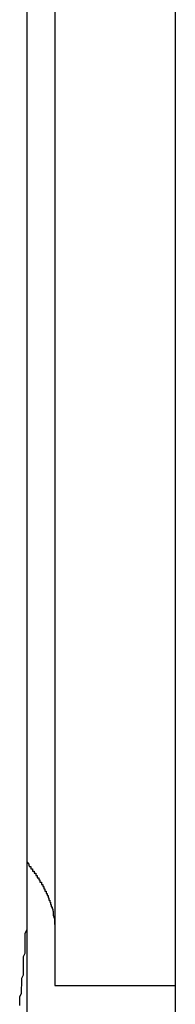
# Model space of a CAD drawing. Extents: x -46.2 to 46.2, y -19.8 to 19.8.
# Drawn here: x 12.7 to 12.8, y 8 to 8.1 of the extents above; entities that cross this region are included whole.
import ezdxf

# ---------------------------------------------------------------- set-up
doc = ezdxf.new("R2010")
doc.units = 0
doc.layers.get('0').update_dxf_attribs({"linetype": 'CONTINUOUS'})

msp = doc.modelspace()

# ---------------------------------------------------------------- linework, layer by layer
at = {"color": 0}
for points in [[(12.7561, 8.8797), (12.7561, 5.5837)], [(12.7561, 8.8797), (12.7561, 5.5837)], [(12.7561, 8.8797), (12.7561, 5.5837)], [(12.7561, 8.8797), (12.7561, 5.5837)], [(12.7561, 8.8797), (12.7561, 5.5837)], [(12.7561, 8.8797), (12.7561, 5.5837)], [(12.7561, 8.8797), (12.7561, 5.5837)], [(12.7561, 8.8797), (12.7561, 5.5837)], [(12.7561, 8.8797), (12.7561, 5.5837)], [(12.7561, 8.8797), (12.7561, 5.5837)], [(12.7561, 8.8797), (12.7561, 5.5837)], [(12.7561, 8.8797), (12.7561, 5.5837)], [(12.7561, 8.8797), (12.7561, 5.5837)], [(12.7561, 8.8797), (12.7561, 5.5837)], [(12.7561, 8.8797), (12.7561, 5.5837)], [(12.7561, 8.8797), (12.7561, 5.5837)], [(12.7561, 8.8797), (12.7561, 5.5837)], [(12.7561, 8.8797), (12.7561, 5.5837)], [(12.7561, 8.8797), (12.7561, 5.5837)], [(12.7561, 8.8797), (12.7561, 5.5837)], [(12.7561, 8.8797), (12.7561, 5.5837)], [(12.7346, 8.5169), (12.7346, 7.9769)], [(12.7346, 8.5169), (12.7346, 7.9769)], [(12.7346, 8.5169), (12.7346, 7.9769)], [(12.7346, 8.5169), (12.7346, 7.9769)], [(12.7346, 8.5169), (12.7346, 7.9769)], [(12.7346, 8.5169), (12.7346, 7.9769)], [(12.7346, 8.5169), (12.7346, 7.9769)], [(12.7346, 8.5169), (12.7346, 7.9769)], [(12.7346, 8.5169), (12.7346, 7.9769)], [(12.7346, 8.5169), (12.7346, 7.9769)], [(12.7346, 8.5169), (12.7346, 7.9769)], [(12.7346, 8.5169), (12.7346, 7.9769)], [(12.7346, 8.5169), (12.7346, 7.9769)], [(12.7346, 8.5169), (12.7346, 7.9769)], [(12.7346, 8.5169), (12.7346, 7.9769)], [(12.7346, 8.5169), (12.7346, 7.9769)], [(12.7346, 8.5169), (12.7346, 7.9769)], [(12.7346, 8.5169), (12.7346, 7.9769)], [(12.7346, 8.5169), (12.7346, 7.9769)], [(12.7346, 8.5169), (12.7346, 7.9769)], [(12.7346, 8.5169), (12.7346, 7.9769)], [(12.7296, 7.9869), (12.7296, 8.5069)], [(12.7296, 7.9869), (12.7296, 8.5069)], [(12.7296, 7.9869), (12.7296, 8.5069)], [(12.7296, 7.9869), (12.7296, 8.5069)], [(12.7296, 7.9869), (12.7296, 8.5069)], [(12.7296, 7.9869), (12.7296, 8.5069)], [(12.7296, 7.9869), (12.7296, 8.5069)], [(12.7296, 7.9869), (12.7296, 8.5069)], [(12.7296, 7.9869), (12.7296, 8.5069)], [(12.7296, 7.9869), (12.7296, 8.5069)], [(12.7296, 7.9869), (12.7296, 8.5069)], [(12.7296, 7.9869), (12.7296, 8.5069)], [(12.7296, 7.9869), (12.7296, 8.5069)], [(12.7296, 7.9869), (12.7296, 8.5069)], [(12.7296, 7.9869), (12.7296, 8.5069)], [(12.7296, 7.9869), (12.7296, 8.5069)], [(12.7296, 7.9869), (12.7296, 8.5069)], [(12.7296, 7.9869), (12.7296, 8.5069)], [(12.7296, 7.9869), (12.7296, 8.5069)], [(12.7296, 7.9869), (12.7296, 8.5069)], [(12.7296, 7.9869), (12.7296, 8.5069)], [(12.7296, 7.999), (12.7299, 7.9986), (12.7299, 7.9986), (12.7299, 7.9983), (12.7299, 7.9983), (12.7299, 7.9983), (12.7299, 7.9983), (12.7299, 7.9983), (12.7299, 7.9983), (12.7299, 7.9983), (12.73, 7.9983), (12.73, 7.9982), (12.73, 7.9982), (12.73, 7.9982), (12.73, 7.9982), (12.73, 7.9982), (12.73, 7.9982), (12.73, 7.9982), (12.7303, 7.9982), (12.7303, 7.9982), (12.7303, 7.9979), (12.7303, 7.9979), (12.7303, 7.9979), (12.7303, 7.9979), (12.7303, 7.9979), (12.7303, 7.9979), (12.7303, 7.9979), (12.7303, 7.9979), (12.7303, 7.9978), (12.7303, 7.9978), (12.7303, 7.9978), (12.7303, 7.9978), (12.7303, 7.9978), (12.7303, 7.9978), (12.7303, 7.9978), (12.7306, 7.9978), (12.7306, 7.9978), (12.7306, 7.9975), (12.7306, 7.9975), (12.7306, 7.9975), (12.7306, 7.9975), (12.7306, 7.9975), (12.7306, 7.9975), (12.7306, 7.9975), (12.7306, 7.9975), (12.7306, 7.9974), (12.7306, 7.9974), (12.7306, 7.9974), (12.7306, 7.9974), (12.7306, 7.9974), (12.7306, 7.9974), (12.7306, 7.9974), (12.7309, 7.9974), (12.7309, 7.9974), (12.7309, 7.9971), (12.7309, 7.9971), (12.7309, 7.9971), (12.7309, 7.9971), (12.7309, 7.9971), (12.7309, 7.9971), (12.7309, 7.9971), (12.7309, 7.9971), (12.7309, 7.997), (12.7309, 7.997), (12.7309, 7.997), (12.7309, 7.997), (12.7309, 7.997), (12.7309, 7.997), (12.7309, 7.997), (12.7312, 7.997), (12.7312, 7.997), (12.7312, 7.9967), (12.7312, 7.9967), (12.7312, 7.9967), (12.7312, 7.9967), (12.7312, 7.9967), (12.7312, 7.9967), (12.7312, 7.9967), (12.7312, 7.9967), (12.7312, 7.9966), (12.7312, 7.9966), (12.7312, 7.9966), (12.7312, 7.9966), (12.7312, 7.9966), (12.7312, 7.9966), (12.7312, 7.9966), (12.7314, 7.9966), (12.7314, 7.9966), (12.7314, 7.9963), (12.7314, 7.9963), (12.7314, 7.9963), (12.7314, 7.9963), (12.7314, 7.9963), (12.7314, 7.9963), (12.7314, 7.9963), (12.7314, 7.9963), (12.7314, 7.9962), (12.7314, 7.9962), (12.7314, 7.9962), (12.7314, 7.9962), (12.7314, 7.9962), (12.7314, 7.9962), (12.7314, 7.9962), (12.7317, 7.9962), (12.7317, 7.9962), (12.7317, 7.9959), (12.7317, 7.9959), (12.7317, 7.9959), (12.7317, 7.9959), (12.7317, 7.9959), (12.7317, 7.9959), (12.7317, 7.9959), (12.7317, 7.9959), (12.7317, 7.9958), (12.7317, 7.9958), (12.7317, 7.9958), (12.7317, 7.9958), (12.7317, 7.9958), (12.7317, 7.9958), (12.7317, 7.9958), (12.7319, 7.9958), (12.7319, 7.9958), (12.7319, 7.9955), (12.7319, 7.9955), (12.7319, 7.9955), (12.7319, 7.9955), (12.7319, 7.9955), (12.7319, 7.9955), (12.7319, 7.9955), (12.7319, 7.9955), (12.7319, 7.9954), (12.7319, 7.9954), (12.7319, 7.9954), (12.7319, 7.9954), (12.7319, 7.9954), (12.7319, 7.9954), (12.7319, 7.9954), (12.7322, 7.9954), (12.7322, 7.9954), (12.7322, 7.9951), (12.7322, 7.9951), (12.7322, 7.9951), (12.7322, 7.9951), (12.7322, 7.9951), (12.7322, 7.9951), (12.7322, 7.9951), (12.7322, 7.9951), (12.7322, 7.995), (12.7322, 7.995), (12.7322, 7.995), (12.7322, 7.995), (12.7322, 7.995), (12.7322, 7.995), (12.7322, 7.995), (12.7324, 7.995), (12.7324, 7.995), (12.7324, 7.9947), (12.7324, 7.9947), (12.7324, 7.9947), (12.7324, 7.9947), (12.7324, 7.9947), (12.7324, 7.9947), (12.7324, 7.9947), (12.7324, 7.9947), (12.7324, 7.9946), (12.7324, 7.9946), (12.7324, 7.9946), (12.7324, 7.9946), (12.7324, 7.9946), (12.7324, 7.9946), (12.7324, 7.9946), (12.7326, 7.9946), (12.7326, 7.9946), (12.7326, 7.9943), (12.7326, 7.9943), (12.7326, 7.9943), (12.7326, 7.9943), (12.7326, 7.9943), (12.7326, 7.9943), (12.7326, 7.9943), (12.7326, 7.9943), (12.7326, 7.9942), (12.7326, 7.9942), (12.7326, 7.9942), (12.7326, 7.9942), (12.7326, 7.9942), (12.7326, 7.9942), (12.7326, 7.9942), (12.7328, 7.9942), (12.7328, 7.9942), (12.7328, 7.9939), (12.7328, 7.9939), (12.7328, 7.9939), (12.7328, 7.9939), (12.7328, 7.9939), (12.7328, 7.9939), (12.7328, 7.9939), (12.7328, 7.9939), (12.7328, 7.9938), (12.7328, 7.9938), (12.7328, 7.9938), (12.7328, 7.9938), (12.7328, 7.9938), (12.7328, 7.9938), (12.7328, 7.9938), (12.733, 7.9938), (12.733, 7.9938), (12.733, 7.9935), (12.733, 7.9935), (12.733, 7.9935), (12.733, 7.9935), (12.733, 7.9935), (12.733, 7.9935), (12.733, 7.9935), (12.733, 7.9935), (12.733, 7.9934), (12.733, 7.9934), (12.733, 7.9934), (12.733, 7.9934), (12.733, 7.9934), (12.733, 7.9934), (12.733, 7.9934), (12.7332, 7.9934), (12.7332, 7.9934), (12.7332, 7.9931), (12.7332, 7.9931), (12.7332, 7.9931), (12.7332, 7.9931), (12.7332, 7.9931), (12.7332, 7.9931), (12.7332, 7.9931), (12.7332, 7.9931), (12.7332, 7.993), (12.7332, 7.993), (12.7332, 7.993), (12.7332, 7.993), (12.7332, 7.993), (12.7332, 7.993), (12.7332, 7.993), (12.7334, 7.993), (12.7334, 7.993), (12.7334, 7.9927), (12.7334, 7.9927), (12.7334, 7.9927), (12.7334, 7.9927), (12.7334, 7.9927), (12.7334, 7.9927), (12.7334, 7.9927), (12.7334, 7.9927), (12.7334, 7.9926), (12.7334, 7.9926), (12.7334, 7.9926), (12.7334, 7.9926), (12.7334, 7.9926), (12.7334, 7.9926), (12.7334, 7.9926), (12.7335, 7.9926), (12.7335, 7.9926), (12.7335, 7.9923), (12.7335, 7.9923), (12.7335, 7.9923), (12.7335, 7.9923), (12.7335, 7.9923), (12.7335, 7.9923), (12.7335, 7.9923), (12.7335, 7.9923), (12.7335, 7.9922), (12.7335, 7.9922), (12.7335, 7.9922), (12.7335, 7.9922), (12.7335, 7.9922), (12.7335, 7.9922), (12.7335, 7.9922), (12.7337, 7.9922), (12.7337, 7.9922), (12.7337, 7.9919), (12.7337, 7.9919), (12.7337, 7.9919), (12.7337, 7.9919), (12.7337, 7.9919), (12.7337, 7.9919), (12.7337, 7.9919), (12.7337, 7.9919), (12.7337, 7.9918), (12.7337, 7.9918), (12.7337, 7.9918), (12.7337, 7.9918), (12.7337, 7.9918), (12.7337, 7.9918), (12.7337, 7.9918), (12.7338, 7.9918), (12.7338, 7.9918), (12.7338, 7.9915), (12.7338, 7.9915), (12.7338, 7.9915), (12.7338, 7.9915), (12.7338, 7.9915), (12.7338, 7.9915), (12.7338, 7.9915), (12.7338, 7.9915), (12.7338, 7.9914), (12.7338, 7.9914), (12.7338, 7.9914), (12.7338, 7.9914), (12.7338, 7.9914), (12.7338, 7.9914), (12.7338, 7.9914), (12.7339, 7.9914), (12.7339, 7.9914), (12.7339, 7.9911), (12.7339, 7.9911), (12.7339, 7.9911), (12.7339, 7.9911), (12.7339, 7.9911), (12.7339, 7.9911), (12.7339, 7.9911), (12.7339, 7.9911), (12.7339, 7.991), (12.7339, 7.991), (12.7339, 7.991), (12.7339, 7.991), (12.7339, 7.991), (12.7339, 7.991), (12.7339, 7.991), (12.7341, 7.991), (12.7341, 7.991), (12.7341, 7.9907), (12.7341, 7.9907), (12.7341, 7.9907), (12.7341, 7.9907), (12.7341, 7.9907), (12.7341, 7.9907), (12.7341, 7.9907), (12.7341, 7.9907), (12.7341, 7.9906), (12.7341, 7.9906), (12.7341, 7.9906), (12.7341, 7.9906), (12.7341, 7.9906), (12.7341, 7.9906), (12.7341, 7.9906), (12.7342, 7.9906), (12.7342, 7.9906), (12.7342, 7.9903), (12.7342, 7.9903), (12.7342, 7.9903), (12.7342, 7.9903), (12.7342, 7.9903), (12.7342, 7.9903), (12.7342, 7.9903), (12.7342, 7.9903), (12.7342, 7.9902), (12.7342, 7.9902), (12.7342, 7.9902), (12.7342, 7.9902), (12.7342, 7.9902), (12.7342, 7.9902), (12.7342, 7.9902), (12.7343, 7.9902), (12.7343, 7.9902), (12.7343, 7.9899), (12.7343, 7.9899), (12.7343, 7.9899), (12.7343, 7.9899), (12.7343, 7.9899), (12.7343, 7.9899), (12.7343, 7.9899), (12.7343, 7.9899), (12.7343, 7.9898), (12.7343, 7.9898), (12.7343, 7.9898), (12.7343, 7.9898), (12.7343, 7.9898), (12.7343, 7.9898), (12.7343, 7.9898), (12.7343, 7.9898), (12.7343, 7.9898), (12.7343, 7.9895), (12.7343, 7.9895), (12.7343, 7.9895), (12.7343, 7.9895), (12.7343, 7.9895), (12.7343, 7.9895), (12.7343, 7.9895), (12.7343, 7.9895), (12.7343, 7.9894), (12.7343, 7.9894), (12.7343, 7.9894), (12.7343, 7.9894), (12.7343, 7.9894), (12.7343, 7.9894), (12.7343, 7.9894), (12.7344, 7.9894), (12.7344, 7.9894), (12.7344, 7.9891), (12.7344, 7.9891), (12.7344, 7.9891), (12.7344, 7.9891), (12.7344, 7.9891), (12.7344, 7.9891), (12.7344, 7.9891), (12.7344, 7.9891), (12.7344, 7.989), (12.7344, 7.989), (12.7344, 7.989), (12.7344, 7.989), (12.7344, 7.989), (12.7344, 7.989), (12.7344, 7.989), (12.7345, 7.989), (12.7345, 7.989), (12.7345, 7.9887), (12.7345, 7.9887), (12.7345, 7.9887), (12.7345, 7.9887), (12.7345, 7.9887), (12.7345, 7.9887), (12.7345, 7.9887), (12.7345, 7.9887), (12.7345, 7.9886), (12.7345, 7.9886), (12.7345, 7.9886), (12.7345, 7.9886), (12.7345, 7.9886), (12.7345, 7.9886), (12.7345, 7.9886), (12.7345, 7.9886), (12.7345, 7.9886), (12.7345, 7.9883), (12.7345, 7.9883), (12.7345, 7.9883), (12.7345, 7.9883), (12.7345, 7.9881), (12.7345, 7.9881), (12.7345, 7.9881), (12.7345, 7.9881), (12.7345, 7.9878), (12.7345, 7.9878), (12.7345, 7.9878), (12.7345, 7.9878), (12.7345, 7.9878), (12.7345, 7.9878), (12.7345, 7.9878), (12.7346, 7.9878), (12.7346, 7.9878), (12.7346, 7.9875), (12.7346, 7.9875), (12.7346, 7.9875), (12.7346, 7.9875), (12.7346, 7.9872), (12.7346, 7.9872), (12.7346, 7.9872), (12.7346, 7.9872), (12.7346, 7.9869), (12.7346, 7.9869), (12.7346, 7.9869), (12.7346, 7.9869), (12.7346, 7.9869), (12.7346, 7.9869), (12.7346, 7.9869), (12.7346, 7.9869)], [(12.7283, 7.9733), (12.7283, 7.9739), (12.7283, 7.9742), (12.7283, 7.9746), (12.7283, 7.9749), (12.7286, 7.9755), (12.7286, 7.9758), (12.7286, 7.9761), (12.7286, 7.9764), (12.7287, 7.977), (12.7287, 7.9773), (12.7287, 7.9779), (12.7287, 7.9782), (12.729, 7.9788), (12.729, 7.9788), (12.729, 7.9791), (12.729, 7.9797), (12.729, 7.98), (12.729, 7.9806), (12.729, 7.9809), (12.729, 7.9815), (12.729, 7.9821), (12.7293, 7.9827), (12.7293, 7.983), (12.7293, 7.9836), (12.7293, 7.9842), (12.7293, 7.9848), (12.7293, 7.9851), (12.7293, 7.9857), (12.7293, 7.9863), (12.7296, 7.9869)], [(12.7296, 7.9869), (12.7296, 7.9869)], [(12.7296, 7.9869), (12.7296, 7.9869)], [(12.7296, 5.2069), (12.7296, 7.9869)], [(12.7296, 5.2069), (12.7296, 7.9869)], [(12.7296, 5.2069), (12.7296, 7.9869)], [(12.7296, 5.2069), (12.7296, 7.9869)], [(12.7296, 5.2069), (12.7296, 7.9869)], [(12.7296, 5.2069), (12.7296, 7.9869)], [(12.7296, 5.2069), (12.7296, 7.9869)], [(12.7296, 5.2069), (12.7296, 7.9869)], [(12.7296, 5.2069), (12.7296, 7.9869)], [(12.7296, 5.2069), (12.7296, 7.9869)], [(12.7296, 5.2069), (12.7296, 7.9869)], [(12.7296, 5.2069), (12.7296, 7.9869)], [(12.7296, 5.2069), (12.7296, 7.9869)], [(12.7296, 5.2069), (12.7296, 7.9869)], [(12.7296, 5.2069), (12.7296, 7.9869)], [(12.7296, 5.2069), (12.7296, 7.9869)], [(12.7296, 5.2069), (12.7296, 7.9869)], [(12.7296, 5.2069), (12.7296, 7.9869)], [(12.7296, 5.2069), (12.7296, 7.9869)], [(12.7296, 5.2069), (12.7296, 7.9869)], [(12.7296, 5.2069), (12.7296, 7.9869)], [(12.7346, 7.9769), (12.7346, 7.9769)], [(12.7346, 7.9769), (12.7346, 7.9769)], [(12.7346, 7.9769), (12.7561, 7.9769)], [(12.7346, 7.9769), (12.7561, 7.9769)], [(12.7346, 7.9769), (12.7561, 7.9769)], [(12.7346, 7.9769), (12.7561, 7.9769)], [(12.7346, 7.9769), (12.7561, 7.9769)], [(12.7346, 7.9769), (12.7561, 7.9769)], [(12.7346, 7.9769), (12.7561, 7.9769)], [(12.7346, 7.9769), (12.7561, 7.9769)], [(12.7346, 7.9769), (12.7561, 7.9769)], [(12.7346, 7.9769), (12.7561, 7.9769)], [(12.7346, 7.9769), (12.7561, 7.9769)], [(12.7346, 7.9769), (12.7561, 7.9769)], [(12.7346, 7.9769), (12.7561, 7.9769)], [(12.7346, 7.9769), (12.7561, 7.9769)], [(12.7346, 7.9769), (12.7561, 7.9769)], [(12.7346, 7.9769), (12.7561, 7.9769)], [(12.7346, 7.9769), (12.7561, 7.9769)], [(12.7346, 7.9769), (12.7561, 7.9769)], [(12.7346, 7.9769), (12.7561, 7.9769)], [(12.7346, 7.9769), (12.7561, 7.9769)], [(12.7346, 7.9769), (12.7561, 7.9769)], [(12.7561, 7.9769), (12.7561, 7.9769)]]:
    msp.add_lwpolyline(points, dxfattribs=at)

doc.saveas('drawing.dxf')
